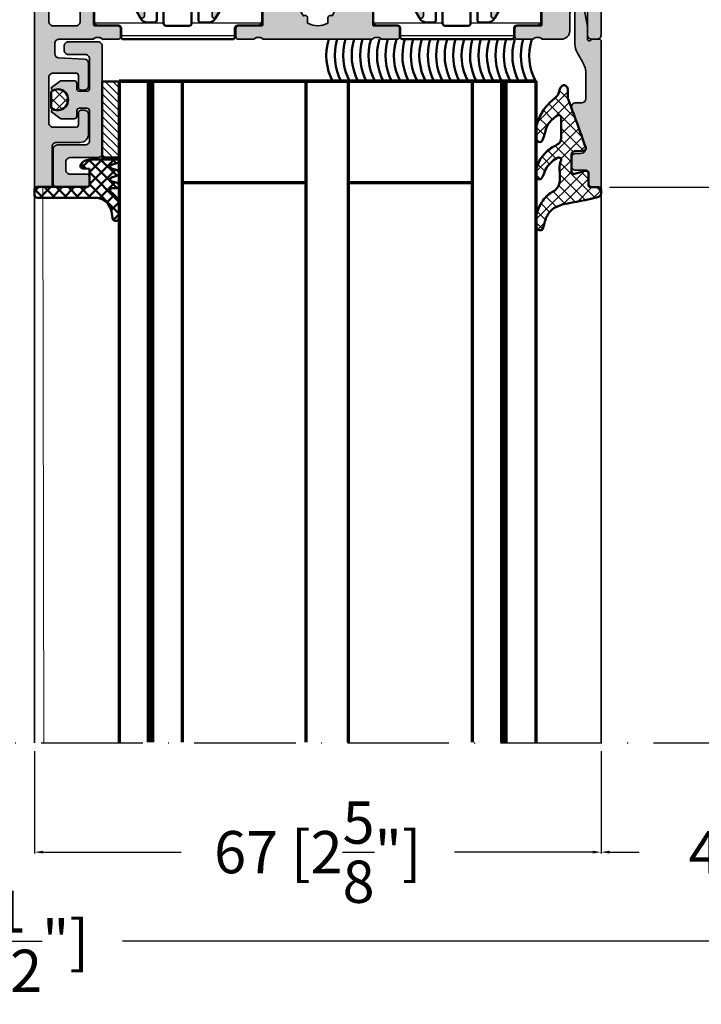
# Model space of a CAD drawing. Units: millimetres. Extents: x 9701 to 10578, y -4194 to 6296.
# Drawn here: x 9978 to 10058, y -866 to -750 of the extents above; entities that cross this region are included whole.
import ezdxf

# ---------------------------------------------------------------- set-up
doc = ezdxf.new("R2010")
doc.units = ezdxf.units.MM
doc.header["$PDMODE"] = 3
doc.linetypes.add('ACAD_ISO10W100', pattern=[18, 12, -3, 0, -3])
for name, color, linetype, lineweight in [('0S-Profile Aluminium', 254, 'Continuous', 25), ('S01_Bemaßung', 140, 'Continuous', 25), ('S03_AL_Kontur', 255, 'Continuous', 35), ('S04_AL_Schraffur', 253, 'Continuous', 25), ('S05_EPDM_Kontur', 31, 'Continuous', 50), ('S07_Isolation_Kontur', 91, 'Continuous', 50), ('S08_Isolation_Schraffur', 103, 'Continuous', 25), ('S13_Accessori contorno', 32, 'Continuous', 20), ('S13_Zubehör_Kontur', 32, 'Continuous', 50), ('S14_Accessori tratteggio', 33, 'Continuous', 13), ('S14_Zubehör_Schraffur', 33, 'Continuous', 25), ('S15_Glas_Kontur', 4, 'Continuous', 70), ('S18_Mittellinie', 10, 'ACAD_ISO10W100', 25)]:
    doc.layers.add(name, color=color, linetype=linetype, lineweight=lineweight)
doc.styles.get("Standard").update_dxf_attribs({"font": 'ARIALUNI.TTF'})
doc.dimstyles.get("Standard").update_dxf_attribs({"dimtxt": 5, "dimasz": 1, "dimexe": 0.18, "dimexo": 1, "dimgap": 0.09, "dimtad": 0, "dimdec": 0, "dimzin": 0, "dimdsep": 46, "dimtxsty": 'Standard', "dimcen": 0.09, "dimadec": 0, "dimazin": 0, "dimtfac": 1, "dimtdec": 0, "dimtofl": 0, "dimtmove": 0, "dimatfit": 3, "dimfxl": 1, "dimtfill": 1, "dimtolj": 1, "dimtzin": 0, "dimarcsym": 0})
pattern_1 = [(45, (0, 0), (-0.70711, 0.70711), []), (135, (0, 0), (-0.70711, -0.70711), [])]

# ---------------------------------------------------------------- blocks, each defined once
blk = doc.blocks.new('492660')
at = {"layer": 'S04_AL_Schraffur'}
h = blk.add_hatch(color=256, dxfattribs=at)
h.dxf.hatch_style = 1
edge = h.paths.add_edge_path()
edge.add_line((-0.23, -1.7), (-0.37, -1.56))
edge.add_arc((-0.51, -1.7), 0.2, 45.1897, 180)
edge.add_line((-0.71, -1.7), (-0.71, -3.2))
edge.add_line((-0.71, -3.2), (-1.49, -7.2))
edge.add_arc((-1.98, -7.1), 0.5, -90, -11, ccw=False)
edge.add_line((-1.98, -7.6), (-2.31, -7.6))
edge.add_arc((-2.31, -7.1), 0.5, -180, -90, ccw=False)
edge.add_line((-2.81, -7.1), (-2.81, -7))
edge.add_arc((-2.61, -7), 0.2, -270, -180, ccw=False)
edge.add_line((-2.61, -6.8), (-2.21, -6.8))
edge.add_line((-2.21, -6.8), (-2.21, -1.14))
edge.add_arc((-0.21, -1.14), 2, 150, 180, ccw=False)
edge.add_line((-1.95, -0.14), (-1.32, 0.96))
edge.add_arc((-3.91, 2.46), 3, -30, 0)
edge.add_line((-0.91, 2.46), (-0.91, 5.3))
edge.add_arc((-1.41, 5.3), 0.5, 0, 89.9999)
edge.add_line((-1.41, 5.8), (-2.11, 5.8))
edge.add_arc((-2.11, 6.3), 0.5, -200, -90, ccw=False)
edge.add_line((-2.58, 6.47), (-0.95, 10.95))
edge.add_arc((-1.54, 11.17), 0.63, -20, 90)
edge.add_line((-1.54, 11.8), (-2.11, 11.8))
edge.add_arc((-2.11, 12.3), 0.5, -180, -90, ccw=False)
edge.add_line((-2.61, 12.3), (-2.61, 13.3))
edge.add_arc((-2.11, 13.3), 0.5, 90, 180, ccw=False)
edge.add_line((-2.11, 13.8), (-0.91, 13.8))
edge.add_arc((-0.91, 14.1), 0.3, -90, 0)
edge.add_line((-0.61, 14.1), (-0.61, 15.3))
edge.add_arc((-0.11, 15.3), 0.5, -270, -180, ccw=False)
edge.add_line((-0.11, 15.8), (0.89, 15.8))
edge.add_line((0.89, 15.8), (0.89, -1.5))
edge.add_arc((0.69, -1.5), 0.2, -90, 0, ccw=False)
edge.add_line((0.69, -1.7), (-0.23, -1.7))
at = {"layer": 'S03_AL_Kontur'}
blk.add_lwpolyline([(-0.23, -1.7), (-0.37, -1.56, 0.666982), (-0.71, -1.7), (-0.71, -3.2), (-1.49, -7.2, -0.359037), (-1.98, -7.6), (-2.31, -7.6, -0.414214), (-2.81, -7.1), (-2.81, -7, -0.414214), (-2.61, -6.8), (-2.21, -6.8), (-2.21, -1.14, -0.131652), (-1.95, -0.14), (-1.32, 0.96, 0.131652), (-0.91, 2.46), (-0.91, 5.3, 0.414213), (-1.41, 5.8), (-2.11, 5.8, -0.520567), (-2.58, 6.47), (-0.95, 10.95, 0.520567), (-1.54, 11.8), (-2.11, 11.8, -0.414214), (-2.61, 12.3), (-2.61, 13.3, -0.414214), (-2.11, 13.8), (-0.91, 13.8, 0.414214), (-0.61, 14.1), (-0.61, 15.3, -0.414214), (-0.11, 15.8), (0.89, 15.8), (0.89, -1.5, -0.414214), (0.69, -1.7)], format="xyb", close=True, dxfattribs=at)
blk = doc.blocks.new('278549')
at = {"layer": 'S14_Accessori tratteggio'}
h = blk.add_hatch(dxfattribs=at)
h.set_pattern_fill('ANSI31', color=221, scale=0.2, angle=180)
h.set_pattern_definition([(135, (-468.4889, -144.2909), (0.4490128, 0.4490128), [])])
h.paths.add_polyline_path([(4.5, 0), (-4.5, 0), (-4.5, 2), (4.5, 2)])
at = {"layer": 'S13_Accessori contorno', "color": 6}
blk.add_lwpolyline([(4.5, 0), (-4.5, 0), (-4.5, 2), (4.5, 2)], close=True, dxfattribs=at)
at = {"layer": 'S13_Zubehör_Kontur'}
blk.add_lwpolyline([(4.5, 0), (-4.5, 0), (-4.5, 2), (4.5, 2)], close=True, dxfattribs=at)
blk = doc.blocks.new('138640')
at = {"layer": 'S04_AL_Schraffur'}
h = blk.add_hatch(color=256, dxfattribs=at)
edge = h.paths.add_edge_path()
edge.add_line((2.08, -4.05), (2.08, 0.1))
edge.add_arc((2.38, 0.1), 0.3, 90, 180, ccw=False)
edge.add_line((2.38, 0.4), (6.08, 0.4))
edge.add_arc((6.08, 0.1), 0.3, 360, 450, ccw=False)
edge.add_line((6.38, 0.1), (6.38, -0.8))
edge.add_arc((6.08, -0.8), 0.3, 270, 360, ccw=False)
edge.add_line((6.08, -1.1), (4.08, -1.1))
edge.add_arc((4.08, -1.6), 0.5, 450, 540)
edge.add_line((3.58, -1.6), (3.58, -2.55))
edge.add_arc((4.08, -2.55), 0.5, 180, 270)
edge.add_line((4.08, -3.05), (7.38, -3.05))
edge.add_arc((7.38, -3.55), 0.5, 360, 450, ccw=False)
edge.add_line((7.88, -3.55), (7.88, -16.25))
edge.add_arc((7.38, -16.25), 0.5, 270, 360, ccw=False)
edge.add_line((7.38, -16.75), (3.88, -16.75))
edge.add_arc((3.88, -16.25), 0.5, 180, 270, ccw=False)
edge.add_line((3.38, -16.25), (3.38, -15.75))
edge.add_arc((3.88, -15.75), 0.5, 450, 540, ccw=False)
edge.add_line((3.88, -15.25), (5.88, -15.25))
edge.add_arc((5.88, -14.75), 0.5, 270, 360)
edge.add_line((6.38, -14.75), (6.38, -11.2))
edge.add_arc((6.08, -11.2), 0.3, 360, 450)
edge.add_line((6.08, -10.9), (5.18, -10.9))
edge.add_arc((5.18, -11.2), 0.3, 450, 540)
edge.add_line((4.88, -11.2), (4.88, -11.85))
edge.add_arc((4.58, -11.85), 0.3, 270, 360, ccw=False)
edge.add_line((4.58, -12.15), (2.94, -12.15))
edge.add_line((2.94, -12.15), (1.88, -11.35))
edge.add_line((1.88, -11.35), (1.88, -11.24))
edge.add_arc((2.08, -11.24), 0.2, 427.709, 540, ccw=False)
edge.add_arc((2.63, -9.9), 1.25, 247.709, 472.291)
edge.add_arc((2.08, -8.56), 0.2, 180, 292.291, ccw=False)
edge.add_line((1.88, -8.56), (1.88, -8.45))
edge.add_line((1.88, -8.45), (2.86, -7.71))
edge.add_arc((3.04, -7.95), 0.3, 450, 487, ccw=False)
edge.add_line((3.04, -7.65), (4.58, -7.65))
edge.add_arc((4.58, -7.95), 0.3, 360, 450, ccw=False)
edge.add_line((4.88, -7.95), (4.88, -8.6))
edge.add_arc((5.18, -8.6), 0.3, 180, 270)
edge.add_line((5.18, -8.9), (6.08, -8.9))
edge.add_arc((6.08, -8.6), 0.3, 270, 360)
edge.add_line((6.38, -8.6), (6.38, -5.05))
edge.add_arc((5.88, -5.05), 0.5, 360, 450)
edge.add_line((5.88, -4.55), (2.58, -4.55))
edge.add_arc((2.58, -4.05), 0.5, 180, 270, ccw=False)
at = {"layer": 'S03_AL_Kontur', "elevation": 0}
blk.add_lwpolyline([(6.08, -1.1), (4.08, -1.1, 0.414214), (3.58, -1.6), (3.58, -2.55, 0.414214), (4.08, -3.05), (7.38, -3.05, -0.414214), (7.88, -3.55), (7.88, -16.25, -0.414214), (7.38, -16.75), (3.88, -16.75, -0.414214), (3.38, -16.25), (3.38, -15.75, -0.414214), (3.88, -15.25), (5.88, -15.25, 0.414214), (6.38, -14.75), (6.38, -11.2, 0.414214), (6.08, -10.9), (5.18, -10.9, 0.414214), (4.88, -11.2), (4.88, -11.85, -0.414214), (4.58, -12.15), (2.94, -12.15), (1.88, -11.35), (1.88, -11.24, -0.533339), (2.15, -11.06, 1.490712), (2.15, -8.74, -0.533339), (1.88, -8.56), (1.88, -8.45), (2.86, -7.71, -0.16286), (3.04, -7.65), (4.58, -7.65, -0.414214), (4.88, -7.95), (4.88, -8.6, 0.414214), (5.18, -8.9), (6.08, -8.9, 0.414214), (6.38, -8.6), (6.38, -5.05, 0.414214), (5.88, -4.55), (2.58, -4.55, -0.414214), (2.08, -4.05), (2.08, 0.1, -0.414214), (2.38, 0.4), (6.08, 0.4, -0.414214), (6.38, 0.1), (6.38, -0.8, -0.414214)], format="xyb", close=True, dxfattribs=at)
at = {"layer": '0S-Profile Aluminium', "color": 4, "rotation": 270}
blk.add_blockref('278549', (7.88, -7.55, 0), dxfattribs=at)
blk = doc.blocks.new('246145_s')
at = {"layer": 'S08_Isolation_Schraffur'}
h = blk.add_hatch(dxfattribs=at)
h.set_pattern_fill('LINIE', color=256, scale=1.5, angle=270, style=0)
h.set_pattern_definition([(270, (731.7066, -173.9227), (1.5, -3e-16), [])])
edge = h.paths.add_edge_path()
edge.add_line((1.62, -2.92), (1.62, -0.52))
edge.add_arc((2.09, -0.52), 0.47, 90, 180, ccw=False)
edge.add_line((2.09, -0.05), (3.66, -0.05))
edge.add_arc((3.66, -0.85), 0.8, 0, 90, ccw=False)
edge.add_line((4.46, -0.85), (4.46, -3.25))
edge.add_arc((2.46, -3.25), 2, -60, 0, ccw=False)
edge.add_line((3.46, -4.98), (2.48, -5.54))
edge.add_arc((2.98, -6.41), 1, 120, 180.0001)
edge.add_line((1.98, -6.41), (1.98, -7.28))
edge.add_arc((2.28, -7.28), 0.3, 180.0001, 270.0001)
edge.add_line((2.28, -7.58), (4.09, -7.58))
edge.add_arc((4.09, -7.98), 0.4, -89.9999, 90.0001, ccw=False)
edge.add_line((4.09, -8.38), (1.89, -8.38))
edge.add_arc((1.89, -8.68), 0.3, 90.0001, 180.0006)
edge.add_line((1.59, -8.68), (1.59, -11.39))
edge.add_arc((1.89, -11.39), 0.3, 180.0006, 269.9997)
edge.add_line((1.89, -11.69), (4.09, -11.69))
edge.add_arc((4.09, -12.09), 0.4, -90.0003, 89.9997, ccw=False)
edge.add_line((4.09, -12.49), (2.28, -12.49))
edge.add_arc((2.28, -12.79), 0.3, 89.9997, 179.9996)
edge.add_line((1.98, -12.79), (1.98, -13.55))
edge.add_arc((2.98, -13.55), 1, 179.9996, 240)
edge.add_line((2.48, -14.42), (3.46, -14.98))
edge.add_arc((2.46, -16.71), 2, 0, 60, ccw=False)
edge.add_line((4.46, -16.71), (4.46, -19.11))
edge.add_arc((3.66, -19.11), 0.8, -90, 0, ccw=False)
edge.add_line((3.66, -19.91), (2.09, -19.91))
edge.add_arc((2.09, -19.44), 0.47, 180, 270, ccw=False)
edge.add_line((1.62, -19.44), (1.62, -17.04))
edge.add_arc((1.29, -17.04), 0.33, 0, 90)
edge.add_line((1.29, -16.71), (0.29, -16.71))
edge.add_arc((0.29, -16.41), 0.3, 181.6216, 270, ccw=False)
edge.add_line((-0.01, -16.42), (-0.01, -3.55))
edge.add_arc((0.29, -3.55), 0.3, 90, 180, ccw=False)
edge.add_line((0.29, -3.25), (1.29, -3.25))
edge.add_arc((1.29, -2.92), 0.33, 270, 360)
at = {"layer": 'S07_Isolation_Kontur'}
blk.add_lwpolyline([(1.62, -2.92), (1.62, -0.52, -0.414214), (2.09, -0.05), (3.66, -0.05, -0.414214), (4.46, -0.85), (4.46, -3.25, -0.267949), (3.46, -4.98), (2.48, -5.54, 0.26795), (1.98, -6.41), (1.98, -7.28, 0.414214), (2.28, -7.58), (4.09, -7.58, -1), (4.09, -8.38), (1.89, -8.38, 0.414216), (1.59, -8.68), (1.59, -11.39, 0.414209), (1.89, -11.69), (4.09, -11.69, -1), (4.09, -12.49), (2.28, -12.49, 0.414213), (1.98, -12.79), (1.98, -13.55, 0.267951), (2.48, -14.42), (3.46, -14.98, -0.267949), (4.46, -16.71), (4.46, -19.11, -0.414214), (3.66, -19.91), (2.09, -19.91, -0.414214), (1.62, -19.44), (1.62, -17.04, 0.414214), (1.29, -16.71), (0.29, -16.71, -0.405948), (-0.01, -16.42), (-0.01, -3.55, -0.414214), (0.29, -3.25), (1.29, -3.25, 0.414214)], format="xyb", close=True, dxfattribs=at)
blk = doc.blocks.new('492640_s')
at = {"layer": 'S04_AL_Schraffur'}
h = blk.add_hatch(color=256, dxfattribs=at)
h.dxf.hatch_style = 1
h.paths.add_polyline_path([(6.5, 2.3, -0.414762), (6.62, 2.42), (9.38, 2.42, 0.414214), (9.68, 2.72), (9.68, 3.7, 0.414214), (9.38, 4), (7.5, 4, -0.326911), (7.24, 3.8), (6.77, 3.8, -0.338526), (6.5, 4), (-6.5, 4, -0.327236), (-6.76, 3.8), (-7.23, 3.8, -0.338181), (-7.5, 4), (-9.38, 4, 0.414214), (-9.68, 3.7), (-9.68, 2.72, 0.414214), (-9.38, 2.42), (-6.62, 2.42, -0.413665), (-6.5, 2.3), (-6.5, 0, -0.414214), (-7, -0.5), (-10.9, -0.5), (-11.36, 0.3, -0.034667), (-11.52, 0.53), (-12.04, 1.44, 0.629841), (-12.5, 1.22), (-12.5, -3.22, 0.62947), (-12.04, -3.44), (-11.52, -2.53, -0.034666), (-11.36, -2.3), (-10.9, -1.5), (-7, -1.5, -0.414214), (-6.5, -2), (-6.5, -4.3, -0.414214), (-6.62, -4.42), (-9.38, -4.42, 0.414214), (-9.68, -4.72), (-9.68, -5.7, 0.414214), (-9.38, -6), (-7.5, -6, -0.326911), (-7.24, -5.8), (-6.77, -5.8, -0.338212), (-6.5, -6), (-6, -6, -0.414214), (-5.5, -6.5), (-5.5, -8.12, 0.291473), (-5.21, -8.58), (-0.85, -10.61, 0.221695), (0.85, -10.61), (5.21, -8.58, 0.291473), (5.5, -8.12), (5.5, -6.5, -0.414214), (6, -6), (6.5, -6, -0.326925), (6.76, -5.8), (7.23, -5.8, -0.338181), (7.5, -6), (9.38, -6, 0.414214), (9.68, -5.7), (9.68, -4.72, 0.414214), (9.38, -4.42), (6.62, -4.42, -0.414214), (6.5, -4.3), (6.5, -2, -0.414214), (7, -1.5), (10.9, -1.5), (11.97, -3.36, 0.767327), (12.5, -3.22), (12.5, 1.22, 0.766901), (11.97, 1.36), (10.9, -0.5), (7, -0.5, -0.414214), (6.5, 0)])
h.paths.add_polyline_path([(1.69, -1.24, 0.63903), (1.2, -1.47), (1.2, -1.8, 0.414214), (1.7, -2.3), (3.5, -2.3, -0.414214), (4, -2.8), (4, -5, -0.414214), (3, -6), (-3, -6, -0.414214), (-4, -5), (-4, -2.8, -0.414214), (-3.5, -2.3), (-1.7, -2.3, 0.414214), (-1.2, -1.8), (-1.2, -1.47, 0.63903), (-1.69, -1.24, -0.327075), (-1.69, 1.24, 0.63903), (-1.2, 1.47), (-1.2, 2.08, -0.267949), (1.2, 2.08), (1.2, 1.47, 0.63903), (1.69, 1.24, -0.327075)], flags=16)
at = {"layer": 'S03_AL_Kontur'}
for points in [[(6.5, 2.3, -0.414762), (6.62, 2.42), (9.38, 2.42, 0.414214), (9.68, 2.72), (9.68, 3.7, 0.414214), (9.38, 4), (7.5, 4, -0.326911), (7.24, 3.8), (6.77, 3.8, -0.338526), (6.5, 4), (-6.5, 4, -0.327236), (-6.76, 3.8), (-7.23, 3.8, -0.338181), (-7.5, 4), (-9.38, 4, 0.414214), (-9.68, 3.7), (-9.68, 2.72, 0.414214), (-9.38, 2.42), (-6.62, 2.42, -0.413665), (-6.5, 2.3), (-6.5, 0, -0.414214), (-7, -0.5), (-10.9, -0.5), (-11.97, 1.36, 0.767753), (-12.5, 1.22), (-12.5, -3.22, 0.767327), (-11.97, -3.36), (-10.9, -1.5), (-7, -1.5, -0.414214), (-6.5, -2), (-6.5, -4.3, -0.414214), (-6.62, -4.42), (-9.38, -4.42, 0.414214), (-9.68, -4.72), (-9.68, -5.7, 0.414214), (-9.38, -6), (-7.5, -6, -0.326911), (-7.24, -5.8), (-6.77, -5.8, -0.338212), (-6.5, -6), (-6, -6, -0.414214), (-5.5, -6.5), (-5.5, -8.12, 0.291473), (-5.21, -8.58), (-0.85, -10.61, 0.221695), (0.85, -10.61), (5.21, -8.58, 0.291473), (5.5, -8.12), (5.5, -6.5, -0.414214), (6, -6), (6.5, -6, -0.326925), (6.76, -5.8), (7.23, -5.8, -0.338181), (7.5, -6), (9.38, -6, 0.414214), (9.68, -5.7), (9.68, -4.72, 0.414214), (9.38, -4.42), (6.62, -4.42, -0.414214), (6.5, -4.3), (6.5, -2, -0.414214), (7, -1.5), (10.9, -1.5), (11.97, -3.36, 0.767327), (12.5, -3.22), (12.5, 1.22, 0.766901), (11.97, 1.36), (10.9, -0.5), (7, -0.5, -0.414214), (6.5, 0)], [(1.69, -1.24, 0.63903), (1.2, -1.47), (1.2, -1.8, 0.414214), (1.7, -2.3), (3.5, -2.3, -0.414214), (4, -2.8), (4, -5, -0.414214), (3, -6), (-3, -6, -0.414214), (-4, -5), (-4, -2.8, -0.414214), (-3.5, -2.3), (-1.7, -2.3, 0.414214), (-1.2, -1.8), (-1.2, -1.47, 0.63903), (-1.69, -1.24, -0.327075), (-1.69, 1.24, 0.63903), (-1.2, 1.47), (-1.2, 2.08, -0.267949), (1.2, 2.08), (1.2, 1.47, 0.63903), (1.69, 1.24, -0.327075)]]:
    blk.add_lwpolyline(points, format="xyb", close=True, dxfattribs=at)
blk = doc.blocks.new('492720_s')
at = {"layer": 'S04_AL_Schraffur'}
h = blk.add_hatch(color=256, dxfattribs=at)
h.dxf.hatch_style = 1
h.paths.add_polyline_path([(-6.5, 17.5, 0.326925), (-6.76, 17.7), (-7.23, 17.7, 0.338181), (-7.5, 17.5), (-9.38, 17.5, -0.414214), (-9.68, 17.8), (-9.68, 18.78, -0.414214), (-9.38, 19.08), (-6.62, 19.08, 0.414214), (-6.5, 19.2), (-6.5, 21.5, 0.414214), (-7, 22), (-10.9, 22), (-11.97, 20.14, -0.767327), (-12.5, 20.28), (-12.5, 24.72, -0.767327), (-11.97, 24.86), (-10.9, 23), (-7, 23, 0.414214), (-6.5, 23.5), (-6.5, 25.8, 0.414214), (-6.62, 25.92), (-9.38, 25.92, -0.414214), (-9.68, 26.22), (-9.68, 27.2, -0.414214), (-9.38, 27.5), (-7.5, 27.5, 0.326911), (-7.24, 27.3), (-6.77, 27.3, 0.338212), (-6.5, 27.5), (-4.2, 27.5, -0.414214), (-3.2, 26.5), (-3.2, 24.42), (-2.81, 22.95, -0.493145), (-3, 22.7), (-3.2, 22.7), (-3.2, 21.7, 0.414214), (-2.7, 21.2), (-1.6, 21.2, 0.414214), (-1.1, 21.7), (-1.1, 27, -0.414214), (-0.6, 27.5), (0, 27.5, -0.414214), (0.5, 27), (0.5, 0, -0.414214), (0, -0.5), (-1.5, -0.5, -0.414214), (-2, 0), (-2, 17, 0.414236), (-2.5, 17.5)])
at = {"layer": 'S03_AL_Kontur'}
blk.add_lwpolyline([(-3.2, 21.7), (-3.2, 22.7), (-3, 22.7, 0.493145), (-2.81, 22.95), (-3.2, 24.42), (-3.2, 26.5, 0.414214), (-4.2, 27.5), (-6.5, 27.5, -0.326925), (-6.76, 27.3), (-7.23, 27.3, -0.338181), (-7.5, 27.5), (-9.38, 27.5, 0.414214), (-9.68, 27.2), (-9.68, 26.22, 0.414214), (-9.38, 25.92), (-6.62, 25.92, -0.414047), (-6.5, 25.8), (-6.5, 23.5, -0.414214), (-7, 23), (-10.9, 23), (-11.97, 24.86, 0.767753), (-12.5, 24.72), (-12.5, 20.28, 0.767327), (-11.97, 20.14), (-10.9, 22), (-7, 22, -0.414214), (-6.5, 21.5), (-6.5, 19.2, -0.414214), (-6.62, 19.08), (-9.38, 19.08, 0.414214), (-9.68, 18.78), (-9.68, 17.8, 0.414214), (-9.38, 17.5), (-7.5, 17.5, -0.326911), (-7.24, 17.7), (-6.77, 17.7, -0.338212), (-6.5, 17.5), (-2.5, 17.5, -0.414258), (-2, 17), (-2, 0, 0.414214), (-1.5, -0.5), (0, -0.5, 0.414214), (0.5, 0), (0.5, 27, 0.414214), (0, 27.5), (-0.6, 27.5, 0.414214), (-1.1, 27), (-1.1, 21.7, -0.414214), (-1.6, 21.2), (-2.7, 21.2, -0.414214)], format="xyb", close=True, dxfattribs=at)
blk = doc.blocks.new('492710_s')
at = {"layer": 'S04_AL_Schraffur'}
h = blk.add_hatch(color=256, dxfattribs=at)
h.dxf.hatch_style = 1
h.paths.add_polyline_path([(0.1, 44.7, 0.414214), (-0.2, 45), (-1.8, 45, 0.414214), (-2, 44.8), (-2, 0, 0.414214), (-1.5, -0.5), (0, -0.5, 0.414214), (0.5, 0), (0.5, 17, -0.414214), (1, 17.5), (5, 17.5, -0.327236), (5.26, 17.7), (5.73, 17.7, -0.338181), (6, 17.5), (7.88, 17.5, 0.414214), (8.18, 17.8), (8.18, 18.78, 0.414214), (7.88, 19.08), (5.12, 19.08, -0.413642), (5, 19.2), (5, 21.5, -0.414236), (5.5, 22), (9.4, 22), (10.47, 20.14, 0.767327), (11, 20.28), (11, 24.72, 0.766901), (10.47, 24.86), (9.4, 23), (5.5, 23, -0.414214), (5, 23.5), (5, 25.8, -0.414762), (5.12, 25.92), (7.88, 25.92, 0.414214), (8.18, 26.22), (8.18, 27.2, 0.414214), (7.88, 27.5), (6, 27.5, -0.326911), (5.74, 27.3), (5.27, 27.3, -0.338526), (5, 27.5), (0.9, 27.5, -0.414214), (0.4, 28), (0.4, 29.2, -0.39896), (0.87, 29.7), (3.93, 29.86, 0.39896), (4.4, 30.36), (4.4, 33, 0.414214), (3.9, 33.5), (3.5, 33.5, 0.414214), (3.2, 33.2), (3.2, 31.8, -0.414214), (2.9, 31.5), (0.2, 31.5, -0.414214), (-0.3, 32), (-0.3, 37.4, -0.414214), (0.2, 37.9), (2.9, 37.9, -0.414214), (3.2, 37.6), (3.2, 36.2, 0.414214), (3.5, 35.9), (3.9, 35.9, 0.414214), (4.4, 36.4), (4.4, 38.7, 0.414214), (3.4, 39.7), (0.6, 39.7, -0.414214), (0.1, 40.2)])
h.paths.add_polyline_path([(0.2, 25.9), (2.9, 25.9, -0.414214), (3.4, 25.4), (3.4, 24.25, -0.267949), (3.25, 23.99), (2.85, 23.75, 0.432518), (2.75, 23.33, -0.301511), (2.75, 21.67, 0.432518), (2.85, 21.25), (3.25, 21.01, -0.267949), (3.4, 20.75), (3.4, 19.6, -0.414214), (2.9, 19.1), (0.2, 19.1, -0.414214), (-0.3, 19.6), (-0.3, 20.81, -0.267949), (-0.15, 21.07), (0.15, 21.25, 0.432518), (0.25, 21.67, -0.301511), (0.25, 23.33, 0.432518), (0.15, 23.75), (-0.15, 23.93, -0.267949), (-0.3, 24.19), (-0.3, 25.4, -0.414214)], flags=16)
at = {"layer": 'S03_AL_Kontur'}
blk.add_lwpolyline([(5, 17.5, -0.338526), (5.27, 17.7), (5.74, 17.7, -0.326911), (6, 17.5), (7.88, 17.5, 0.414214), (8.18, 17.8), (8.18, 18.78, 0.414214), (7.88, 19.08), (5.12, 19.08, -0.414762), (5, 19.2), (5, 21.5, -0.414214), (5.5, 22), (9.4, 22), (10.47, 20.14, 0.767327), (11, 20.28), (11, 24.72, 0.767753), (10.47, 24.86), (9.4, 23), (5.5, 23, -0.414214), (5, 23.5), (5, 25.8, -0.414762), (5.12, 25.92), (7.88, 25.92, 0.414214), (8.18, 26.22), (8.18, 27.2, 0.414214), (7.88, 27.5), (6, 27.5, -0.326911), (5.74, 27.3), (5.27, 27.3, -0.338526), (5, 27.5), (0.9, 27.5, -0.414214), (0.4, 28), (0.4, 29.2, -0.39896), (0.87, 29.7), (3.93, 29.86, 0.39896), (4.4, 30.36), (4.4, 33, 0.414214), (3.9, 33.5), (3.5, 33.5, 0.414214), (3.2, 33.2), (3.2, 31.8, -0.414214), (2.9, 31.5), (0.2, 31.5, -0.414214), (-0.3, 32), (-0.3, 37.4, -0.414214), (0.2, 37.9), (2.9, 37.9, -0.414214), (3.2, 37.6), (3.2, 36.2, 0.414214), (3.5, 35.9), (3.9, 35.9, 0.414214), (4.4, 36.4), (4.4, 38.7, 0.414214), (3.4, 39.7), (0.6, 39.7, -0.414214), (0.1, 40.2), (0.1, 44.7, 0.414214), (-0.2, 45), (-1.8, 45, 0.414214), (-2, 44.8), (-2, 0, 0.414214), (-1.5, -0.5), (0, -0.5, 0.414214), (0.5, 0), (0.5, 17, -0.414214), (1, 17.5), (5, 17.5)], format="xyb", dxfattribs=at)
blk.add_lwpolyline([(-0.3, 19.6, 0.414214), (0.2, 19.1), (2.9, 19.1, 0.414214), (3.4, 19.6), (3.4, 20.75, 0.267949), (3.25, 21.01), (2.85, 21.25, -0.432518), (2.75, 21.67, 0.301511), (2.75, 23.33, -0.432518), (2.85, 23.75), (3.25, 23.99, 0.267949), (3.4, 24.25), (3.4, 25.4, 0.414214), (2.9, 25.9), (0.2, 25.9, 0.414214), (-0.3, 25.4), (-0.3, 24.19, 0.267949), (-0.15, 23.93), (0.15, 23.75, -0.432518), (0.25, 23.33, 0.301511), (0.25, 21.67, -0.432518), (0.15, 21.25), (-0.15, 21.07, 0.267949), (-0.3, 20.81)], format="xyb", close=True, dxfattribs=at)
blk = doc.blocks.new('481640_s')
at = {"rotation": 270}
for p in [(-6.54, 3.99), (26.46, 3.99)]:
    blk.add_blockref('246145_s', p, dxfattribs=at)
at = {"xscale": -1, "rotation": 270}
for p in [(-6.54, -5.99), (26.46, -5.99)]:
    blk.add_blockref('246145_s', p, dxfattribs=at)
at = {"layer": 'S01_Bemaßung'}
for name, p in [('492710_s', (-31.5, -23.5)), ('492640_s', (0, 0)), ('492720_s', (33, -23.5))]:
    blk.add_blockref(name, p, dxfattribs=at)
blk = doc.blocks.new('481640')
at = {"layer": 'S01_Bemaßung'}
blk.add_blockref('481640_s', (1.06, 26.15), dxfattribs=at)
blk = doc.blocks.new('244058_s_2')
at = {"layer": 'S14_Zubehör_Schraffur'}
h = blk.add_hatch(dxfattribs=at)
h.set_pattern_fill('NETZ', color=256, angle=45, style=0)
h.set_pattern_definition(pattern_1)
h.paths.add_polyline_path([(-0.95, -0.79), (0.95, -0.79, 2.133205)])
at = {"layer": 'S13_Zubehör_Kontur'}
blk.add_lwpolyline([(0.95, -0.79, 2.133205), (-0.95, -0.79)], format="xyb", close=True, dxfattribs=at)
blk = doc.blocks.new('A$C773036E9')
at = {"layer": 'S05_EPDM_Kontur'}
for p, q in [((0, 12.36), (0, 12.76)), ((1.2, 12.07), (0.3, 12.07)), ((1.48, 10.34), (1.48, 11.82)), ((3.13, 10.48), (1.86, 10.11)), ((3.5, 8.14), (3.5, 10.21)), ((2.04, 7.74), (3.17, 7.81))]:
    blk.add_line(p, q, dxfattribs=at)
for centre, radius, start, end in [((12.08, -34.55), 49.2, 98.9299, 103.768), ((4.4, 14.35), 0.3, 278.9299, 290.0409), ((0.49, 12.76), 0.492, 103.768, 180), ((0.3, 12.36), 0.295, 180, 270), ((1.2, 11.78), 0.288, 8.9886, 90.4924), ((3.19, 10.17), 0.313, 6.4095, 101.629), ((1.78, 10.4), 0.295, 190, 286.5702), ((2.15, 7.41), 0.345, 107.9209, 189.8932), ((479.04, 176.54), 506.33, 199.5201, 200.2105), ((3.08, 8.25), 0.443, 282.2804, 335.2403), ((3.3, 8.14), 0.2, 335.2403, 0), ((7.41, 6.36), 0.3, 2.4928, 37.083), ((2.94, 1.27), 1, 355.06, 20.032)]:
    blk.add_arc(centre, radius, start, end, dxfattribs=at)
for points, knots in [([(4.5, 14.07), (5, 14.25), (5.99, 14.62), (6.62, 15.85), (6.77, 16.66), (6.97, 17.19), (7.72, 17.14), (7.72, 16.01), (7.63, 14.95), (6.97, 13.68), (6.22, 12.83), (5.47, 12.48), (5.19, 12.17), (4.83, 11.59), (4.9, 10.93), (4.88, 10.01), (5.01, 9.37), (4.62, 8.72), (4.93, 8.5), (5.42, 8.67), (5.97, 9.19), (6.63, 9.9), (6.8, 10.63), (7.05, 11.08), (7.35, 11.15), (7.72, 11.01), (7.72, 10.33), (7.6, 9.62), (7.18, 8.68), (6.55, 7.91), (5.84, 7.37), (5.27, 7.07), (4.78, 6.74), (4.67, 5.89), (4.74, 4.93), (4.69, 4.13), (4.74, 3.56), (5.11, 3.49), (5.67, 3.96), (6.62, 4.76), (6.63, 5.99), (7.06, 6.72), (7.42, 6.74), (7.59, 6.62), (7.65, 6.54)], [0.028343, 0.028343, 0.028343, 0.028343, 1.58169, 3.101896, 3.823538, 4.1786, 4.616943, 5.616652, 6.794457, 8.063842, 9.74348, 10.107553, 10.508343, 10.989206, 12.110914, 12.388134, 13.755942, 14.059046, 14.298703, 14.666935, 15.51282, 16.560507, 17.484815, 17.772527, 18.006564, 18.356788, 18.840096, 19.754495, 20.642912, 21.828074, 22.726421, 23.301757, 23.756418, 24.422022, 25.684181, 26.680443, 26.929996, 27.225416, 27.562973, 29.080249, 30.720826, 31.115191, 31.393464, 31.692009, 31.692009, 31.692009, 31.692009]), ([(7.71, 6.37), (7.72, 6.2), (7.72, 6.03), (7.72, 5.86), (7.72, 5.62), (7.72, 4.87), (7.32, 3.83), (6.66, 2.66), (5.86, 1.82), (5.09, 1.24), (4.96, 0.8), (4.85, 0.35), (4.65, 0.03), (4.21, -0.04), (3.92, 0.29), (3.9, 0.76), (3.94, 1.19)], [31.925251, 31.925251, 31.925251, 31.925251, 32.81633, 32.81633, 32.81633, 33.51828, 35.122845, 36.001744, 37.579278, 38.525236, 38.911177, 39.507044, 39.998439, 40.396628, 40.828204, 41.287626, 41.287626, 41.287626, 41.287626])]:
    blk.add_open_spline(points, degree=3, knots=knots, dxfattribs=at)
blk = doc.blocks.new('A$C655E192F')
at = {"layer": 'S13_Accessori contorno', "true_color": 0xfecc66}
h = blk.add_hatch(dxfattribs=at)
h.set_pattern_fill('NETZ', color=31, angle=45)
h.set_pattern_definition([(45, (-43669.8616, -16499.5225), (-0.707106781, 0.707106781), []), (135, (-43669.8616, -16499.5225), (-0.707106781, -0.707106781), [])])
edge = h.paths.add_edge_path()
edge.add_arc((0.49, 12.76), 0.492, 103.768, 180)
edge.add_line((0, 12.76), (0, 12.36))
edge.add_arc((0.3, 12.36), 0.295, 180, 270)
edge.add_line((0.3, 12.07), (1.2, 12.07))
edge.add_arc((1.2, 11.78), 0.288, 8.9886, 90.4924, ccw=False)
edge.add_line((1.48, 11.82), (1.48, 10.34))
edge.add_arc((1.78, 10.4), 0.295, 190, 286.5702)
edge.add_line((1.86, 10.11), (3.13, 10.48))
edge.add_arc((3.19, 10.17), 0.313, 6.4095, 101.629, ccw=False)
edge.add_line((3.5, 10.21), (3.5, 8.14))
edge.add_arc((3.3, 8.14), 0.2, -24.8667, 0, ccw=False)
edge.add_arc((3.08, 8.25), 0.443, 282.2804, 335.192, ccw=False)
edge.add_line((3.17, 7.81), (2.04, 7.74))
edge.add_arc((2.15, 7.41), 0.345, 107.9209, 189.8932)
edge.add_arc((479.04, 176.54), 506.33, 199.5201, 200.2098)
edge.add_arc((2.94, 1.27), 1, -4.2129, 20.3882, ccw=False)
edge.add_spline(control_points=[(3.94, 1.19), (3.9, 0.76), (3.92, 0.29), (4.21, -0.04), (4.65, 0.03), (4.85, 0.35), (4.96, 0.8), (5.09, 1.24), (5.86, 1.82), (6.66, 2.66), (7.32, 3.83), (7.72, 4.87), (7.72, 5.62), (7.72, 5.86), (7.72, 6.03), (7.72, 6.2), (7.71, 6.37)], knot_values=[31.925251, 31.925251, 31.925251, 31.925251, 32.384672, 32.816248, 33.214438, 33.705832, 34.3017, 34.68764, 35.633598, 37.211132, 38.090031, 39.694597, 40.396547, 40.396547, 40.396547, 41.287626, 41.287626, 41.287626, 41.287626], weights=[1, 1, 1, 1, 1, 1, 1, 1, 1, 1, 1, 1, 1, 1, 1, 1, 1], degree=3, periodic=0)
edge.add_arc((7.41, 6.36), 0.3, 2.4928, 43.8154)
edge.add_spline(control_points=[(7.65, 6.54), (7.59, 6.62), (7.42, 6.74), (7.06, 6.72), (6.63, 5.99), (6.62, 4.76), (5.67, 3.96), (5.11, 3.49), (4.74, 3.56), (4.69, 4.13), (4.74, 4.93), (4.67, 5.89), (4.78, 6.74), (5.27, 7.07), (5.84, 7.37), (6.55, 7.91), (7.18, 8.68), (7.6, 9.62), (7.72, 10.33), (7.72, 11.01), (7.35, 11.15), (7.05, 11.08), (6.8, 10.63), (6.63, 9.9), (5.97, 9.19), (5.42, 8.67), (4.93, 8.5), (4.62, 8.72), (5.01, 9.37), (4.88, 10.01), (4.9, 10.93), (4.83, 11.59), (5.19, 12.17), (5.47, 12.48), (6.22, 12.83), (6.97, 13.68), (7.63, 14.95), (7.72, 16.01), (7.72, 17.14), (6.97, 17.19), (6.77, 16.66), (6.62, 15.85), (5.99, 14.62), (5, 14.25), (4.5, 14.07)], knot_values=[0.028343, 0.028343, 0.028343, 0.028343, 0.326888, 0.605161, 0.999526, 2.640103, 4.157379, 4.494936, 4.790357, 5.039909, 6.036171, 7.29833, 7.963934, 8.418596, 8.993931, 9.892278, 11.07744, 11.965857, 12.880256, 13.363564, 13.713788, 13.947825, 14.235537, 15.159845, 16.207532, 17.053417, 17.421649, 17.661306, 17.96441, 19.332218, 19.609438, 20.731146, 21.212009, 21.612799, 21.976872, 23.65651, 24.925895, 26.1037, 27.103409, 27.541753, 27.896814, 28.618456, 30.138662, 31.692009, 31.692009, 31.692009, 31.692009], weights=[1, 1, 1, 1, 1, 1, 1, 1, 1, 1, 1, 1, 1, 1, 1, 1, 1, 1, 1, 1, 1, 1, 1, 1, 1, 1, 1, 1, 1, 1, 1, 1, 1, 1, 1, 1, 1, 1, 1, 1, 1, 1, 1, 1, 1], degree=3, periodic=0)
edge.add_arc((4.4, 14.35), 0.3, 278.9299, 290.0648, ccw=False)
edge.add_arc((12.08, -34.55), 49.2, 98.9299, 103.768)
at = {"layer": 'S13_Accessori contorno'}
blk.add_blockref('A$C773036E9', (0, 0), dxfattribs=at)
blk = doc.blocks.new('A$C581F0A6D')
at = {"true_color": 0xfecc66}
h = blk.add_hatch(dxfattribs=at)
h.set_pattern_fill('NETZ', color=31, angle=45)
h.set_pattern_definition(pattern_1)
edge = h.paths.add_edge_path()
edge.add_arc((9.68, 4.43), 0.32, 360, 450)
edge.add_line((9.68, 4.75), (3.44, 4.75))
edge.add_spline(control_points=[(3.44, 4.75), (3.06, 4.74), (2.34, 4.74), (1.39, 5.25), (0.92, 6.14), (0.85, 6.77), (0.8, 7.11)], knot_values=[0, 0, 0, 0, 1.145942, 2.141746, 3.036412, 4.046872, 4.046872, 4.046872, 4.046872], degree=3, periodic=0)
edge.add_arc((0.41, 7.1), 0.392, 1.8669, 162.8283)
edge.add_arc((0.32, 7.12), 0.3, 162.8283, 180)
edge.add_line((0.02, 7.12), (0.02, 5.46))
edge.add_arc((0.32, 5.46), 0.3, 180, 194.5794)
edge.add_arc((2.16, 5.94), 2.2, 194.5794, 236.0851)
edge.add_arc((0.8, 3.89), 0.262, -90, 60.0018, ccw=False)
edge.add_line((0.8, 3.63), (0.34, 3.63))
edge.add_arc((0.34, 3.31), 0.32, 90, 252)
edge.add_line((0.24, 3), (0.91, 2.78))
edge.add_arc((0.84, 2.56), 0.231, -72, 72, ccw=False)
edge.add_line((0.91, 2.34), (0.24, 2.12))
edge.add_arc((0.34, 1.81), 0.32, 108, 252)
edge.add_line((0.24, 1.51), (0.91, 1.29))
edge.add_arc((0.84, 1.07), 0.231, -71.5144, 72, ccw=False)
edge.add_line((0.91, 0.85), (0.16, 0.61))
edge.add_arc((0.22, 0.41), 0.204, 109.0457, 219.3352)
edge.add_arc((0.21, 0.4), 0.189, 217.8565, 273.206)
edge.add_line((0.23, 0.21), (3, 0.21))
edge.add_arc((2.91, 4.71), 4.5, 271.2154, 281.7995)
edge.add_arc((3.62, 1.28), 1, 281.7995, 315.0001)
edge.add_line((4.33, 0.58), (4.49, 0.74))
edge.add_arc((4.27, 0.97), 0.32, 315.0001, 445)
edge.add_line((4.29, 1.28), (3.52, 1.35))
edge.add_line((3.52, 1.35), (3.52, 3.25))
edge.add_arc((3.73, 3.25), 0.213, 90, 180, ccw=False)
edge.add_line((3.73, 3.47), (9.68, 3.47))
edge.add_arc((9.68, 3.79), 0.32, 270, 360)
edge.add_line((10, 3.79), (10, 4.43))
at = {"layer": 'S05_EPDM_Kontur'}
for p, q in [((0.02, 7.12), (0.02, 5.46)), ((9.68, 4.75), (3.44, 4.75)), ((0.8, 3.63), (0.34, 3.63)), ((10, 3.79), (10, 4.43)), ((0.91, 2.34), (0.22, 2.12)), ((0.24, 3), (0.91, 2.78)), ((3.52, 1.35), (3.52, 3.25)), ((3.73, 3.47), (9.68, 3.47)), ((0.22, 1.51), (0.91, 1.29)), ((4.29, 1.28), (3.52, 1.35)), ((0.91, 0.85), (0.16, 0.61)), ((0.2, 0.21), (3, 0.21)), ((4.33, 0.58), (4.49, 0.74))]:
    blk.add_line(p, q, dxfattribs=at)
for centre, radius, start, end in [((0.32, 7.12), 0.3, 162.8283, 180), ((0.41, 7.1), 0.392, 1.8669, 162.8283), ((0.32, 5.46), 0.3, 180, 194.5794), ((2.16, 5.94), 2.2, 194.5794, 236.9167), ((9.68, 4.43), 0.32, 360, 90), ((0.34, 3.31), 0.32, 90, 252), ((0.8, 3.89), 0.262, 270, 53), ((9.68, 3.79), 0.32, 270, 0), ((0.84, 2.56), 0.231, 288, 72), ((3.73, 3.25), 0.213, 90, 180), ((0.34, 1.81), 0.32, 108, 252), ((0.84, 1.07), 0.231, 288, 72), ((4.27, 0.97), 0.32, 315.0001, 85), ((0.22, 0.41), 0.204, 109.0457, 219.3352), ((0.21, 0.4), 0.189, 217.8565, 266.8084), ((2.91, 4.71), 4.5, 271.2154, 281.7995), ((3.62, 1.28), 1, 281.7995, 315.0001)]:
    blk.add_arc(centre, radius, start, end, dxfattribs=at)
blk.add_spline([(0.8, 7.11), (0.99, 6.12), (1.44, 5.34), (2.3, 4.84), (3.44, 4.75)], degree=3, dxfattribs=at)
blk = doc.blocks.new('*U607')
at = {"layer": 'S15_Glas_Kontur'}
for p, q in [((0, 0), (0, 49.28)), ((0, 49.28), (78.2, 49.28)), ((0, 49.28), (0, 0)), ((0.05, 49.28), (78.2, 49.28)), ((78.2, 45.78), (0, 45.78)), ((78.2, 45.65), (0, 45.65)), ((78.2, 45.53), (0, 45.53)), ((78.2, 45.4), (0, 45.4)), ((78.2, 45.28), (0, 45.28)), ((78.2, 41.78), (0, 41.78)), ((12, 27.14), (12, 41.78)), ((78.2, 27.14), (0, 27.14)), ((78.2, 22.14), (0, 22.14)), ((12, 7.5), (12, 22.14)), ((78.2, 7.5), (0, 7.5)), ((78.2, 4), (0, 4)), ((78.2, 3.87), (0, 3.87)), ((78.2, 3.75), (0, 3.75)), ((78.2, 3.62), (0, 3.62)), ((78.2, 3.5), (0, 3.5)), ((0, 0), (78.2, 0)), ((0.05, 0), (78.2, 0))]:
    blk.add_line(p, q, dxfattribs=at)
blk = doc.blocks.new('*D987')
at = {"color": 0, "lineweight": -2, "transparency": 16777216}
for p, q in [((9979.32, -836.41), (9979.32, -848.53)), ((10046.32, -836.41), (10046.32, -848.53)), ((9980.32, -848.35), (10001.33, -848.35)), ((10045.32, -848.35), (10024.32, -848.35))]:
    blk.add_line(p, q, dxfattribs=at)
at = {"color": 0, "transparency": 16777216}
for points in [[(9980.32, -848.18), (9980.32, -848.51), (9979.32, -848.35)], [(10045.32, -848.18), (10045.32, -848.51), (10046.32, -848.35)]]:
    blk.add_solid(points, dxfattribs=at)
at = {"layer": 'Defpoints', "color": 0, "transparency": 16777216}
for p in [(9979.32, -835.41), (10046.32, -835.41), (10046.32, -848.35)]:
    blk.add_point(p, dxfattribs=at)
at = {"color": 0, "transparency": 16777216, "insert": (10012.82, -848.35), "char_height": 5, "attachment_point": 5, "bg_fill": 3, "box_fill_scale": 1.1, "bg_fill_color": 256, "bg_fill_true_color": 13158600, "bg_fill_transparency": 0}
blk.add_mtext('\\A1;67 [2{\\H1.000000x;\\S5/8;}"]', dxfattribs=at)
blk = doc.blocks.new('*D989')
at = {"color": 0, "lineweight": -2, "transparency": 16777216}
for p, q in [((10095.32, -836.41), (10095.32, -848.53)), ((10046.32, -847.35), (10046.32, -848.17)), ((10047.32, -848.35), (10057.53, -848.35)), ((10094.32, -848.35), (10084.12, -848.35))]:
    blk.add_line(p, q, dxfattribs=at)
at = {"color": 0, "transparency": 16777216}
for points in [[(10047.32, -848.18), (10047.32, -848.51), (10046.32, -848.35)], [(10094.32, -848.18), (10094.32, -848.51), (10095.32, -848.35)]]:
    blk.add_solid(points, dxfattribs=at)
at = {"layer": 'Defpoints', "color": 0, "transparency": 16777216}
for p in [(10095.32, -835.41), (10046.32, -848.35), (10095.32, -848.35)]:
    blk.add_point(p, dxfattribs=at)
at = {"color": 0, "transparency": 16777216, "insert": (10070.82, -848.35), "char_height": 5, "attachment_point": 5, "bg_fill": 3, "box_fill_scale": 1.1, "bg_fill_color": 256, "bg_fill_true_color": 13158600, "bg_fill_transparency": 0}
blk.add_mtext('\\A1;49 [1{\\H1.000000x;\\S15/16;}"]', dxfattribs=at)
blk = doc.blocks.new('*D990')
at = {"color": 0, "lineweight": -2, "transparency": 16777216}
for p, q in [((9840.32, -848.53), (9840.32, -859.07)), ((10095.32, -849.53), (10095.32, -859.07)), ((9841.32, -858.89), (9950.51, -858.89)), ((10094.32, -858.89), (9985.14, -858.89))]:
    blk.add_line(p, q, dxfattribs=at)
at = {"color": 0, "transparency": 16777216}
for points in [[(9841.32, -858.73), (9841.32, -859.06), (9840.32, -858.89)], [(10094.32, -858.73), (10094.32, -859.06), (10095.32, -858.89)]]:
    blk.add_solid(points, dxfattribs=at)
at = {"layer": 'Defpoints', "color": 0, "transparency": 16777216}
for p in [(9840.32, -847.53), (10095.32, -848.53), (10095.32, -858.89)]:
    blk.add_point(p, dxfattribs=at)
at = {"color": 0, "transparency": 16777216, "insert": (9967.82, -858.89), "char_height": 5, "attachment_point": 5, "bg_fill": 3, "box_fill_scale": 1.1, "bg_fill_color": 256, "bg_fill_true_color": 13158600, "bg_fill_transparency": 0}
blk.add_mtext('\\A1;255 [10{\\H1.000000x;\\S1/32;}"]', dxfattribs=at)
blk = doc.blocks.new('*D992')
at = {"color": 0, "lineweight": -2, "transparency": 16777216}
for p, q in [((10046.82, -724.2), (10110.42, -724.2)), ((10110.24, -725.2), (10110.24, -733.38)), ((10110.24, -768.7), (10110.24, -760.53)), ((10047.32, -769.7), (10110.42, -769.7))]:
    blk.add_line(p, q, dxfattribs=at)
at = {"color": 0, "transparency": 16777216}
for points in [[(10110.08, -725.2), (10110.41, -725.2), (10110.24, -724.2)], [(10110.08, -768.7), (10110.41, -768.7), (10110.24, -769.7)]]:
    blk.add_solid(points, dxfattribs=at)
at = {"layer": 'Defpoints', "color": 0, "transparency": 16777216}
for p in [(10045.82, -724.2), (10046.32, -769.7), (10110.24, -769.7)]:
    blk.add_point(p, dxfattribs=at)
at = {"color": 0, "transparency": 16777216, "insert": (10110.24, -746.95), "char_height": 5, "attachment_point": 5, "rotation": 90, "bg_fill": 3, "box_fill_scale": 1.1, "bg_fill_color": 256, "bg_fill_true_color": 13158600, "bg_fill_transparency": 0}
blk.add_mtext('\\A1;45 [1{\\H1.000000x;\\S25/32;}"]', dxfattribs=at)

msp = doc.modelspace()

# ---------------------------------------------------------------- linework, layer by layer
at = {"layer": 'S03_AL_Kontur'}
for p, q in [((9979.32, -769.45), (9979.32, -835.41)), ((10046.32, -769.65), (10046.32, -835.41))]:
    msp.add_line(p, q, dxfattribs=at)
at = {"layer": 'S05_EPDM_Kontur'}
for centre in [(10020.41, -754.12), (10021.41, -754.12), (10022.41, -754.12), (10023.41, -754.12), (10024.41, -754.12), (10025.41, -754.12), (10026.41, -754.12), (10027.41, -754.12), (10028.41, -754.12), (10029.41, -754.12), (10030.41, -754.12), (10031.41, -754.12), (10032.41, -754.12), (10033.41, -754.12), (10034.41, -754.12), (10035.41, -754.12), (10036.41, -754.12), (10037.41, -754.12), (10038.41, -754.12), (10039.41, -754.12), (10040.41, -754.12), (10041.41, -754.12), (10042.41, -754.12), (10043.41, -754.12), (10044.41, -754.12)]:
    msp.add_arc(centre, 6.58, 163.0305, 207.9367, dxfattribs=at)
at = {"layer": 'S13_Accessori contorno'}
msp.add_line((9980.32, -769.7), (9980.44, -835.41), dxfattribs=at)
at = {"layer": 'S18_Mittellinie'}
msp.add_line((9835.32, -835.41), (10100.32, -835.41), dxfattribs=at)

# ---------------------------------------------------------------- block references
at = {"xscale": -1, "rotation": 180}
for name, p in [('481640', (10011.76, -722.05)), ('492660', (10045.44, -753.9)), ('138640', (9979.45, -769.25, 0))]:
    msp.add_blockref(name, p, dxfattribs=at)
at = {"layer": 'S03_AL_Kontur', "xscale": -1, "rotation": 270}
msp.add_blockref('244058_s_2', (9982.07, -759.35), dxfattribs=at)
at = {"layer": 'S03_AL_Kontur', "rotation": 269.9999999999649}
msp.add_blockref('*U607', (9989.32, -757.15), dxfattribs=at)
at = {"layer": 'S05_EPDM_Kontur', "rotation": 180}
msp.add_blockref('A$C581F0A6D', (9989.34, -766.19), dxfattribs=at)
at = {"layer": 'S13_Accessori contorno', "rotation": 180}
msp.add_blockref('A$C655E192F', (10046.32, -757.64), dxfattribs=at)

# ---------------------------------------------------------------- next in the draw order: dimensions: what is measured, and where the dimension line sits
dim = msp.add_linear_dim(base=(10110.2425, -769.7036), p1=(10045.8239, -724.2037), p2=(10046.3239, -769.7036), angle=90, dimstyle='Standard')
dim.commit()
dim.dimension.update_dxf_attribs({"geometry": '*D992', "text_midpoint": (10110.2425, -746.9537)})
dim = msp.add_linear_dim(base=(10046.32, -848.35), p1=(9979.32, -835.41), p2=(10046.32, -835.41), dimstyle='Standard')
dim.commit()
dim.dimension.update_dxf_attribs({"geometry": '*D987', "text_midpoint": (10012.82, -848.35)})

# ---------------------------------------------------------------- next in the draw order: dimensions: what is measured, and where the dimension line sits
dim = msp.add_linear_dim(base=(10095.32, -848.35), p1=(10046.32, -848.35), p2=(10095.32, -835.41), dimstyle='Standard')
dim.commit()
dim.dimension.update_dxf_attribs({"geometry": '*D989', "text_midpoint": (10070.82, -848.35)})

# ---------------------------------------------------------------- next in the draw order: dimensions: what is measured, and where the dimension line sits
dim = msp.add_linear_dim(base=(10095.32, -858.89), p1=(9840.32, -847.53), p2=(10095.32, -848.53), dimstyle='Standard')
dim.commit()
dim.dimension.update_dxf_attribs({"geometry": '*D990', "text_midpoint": (9967.82, -858.89)})

doc.saveas('drawing.dxf')
